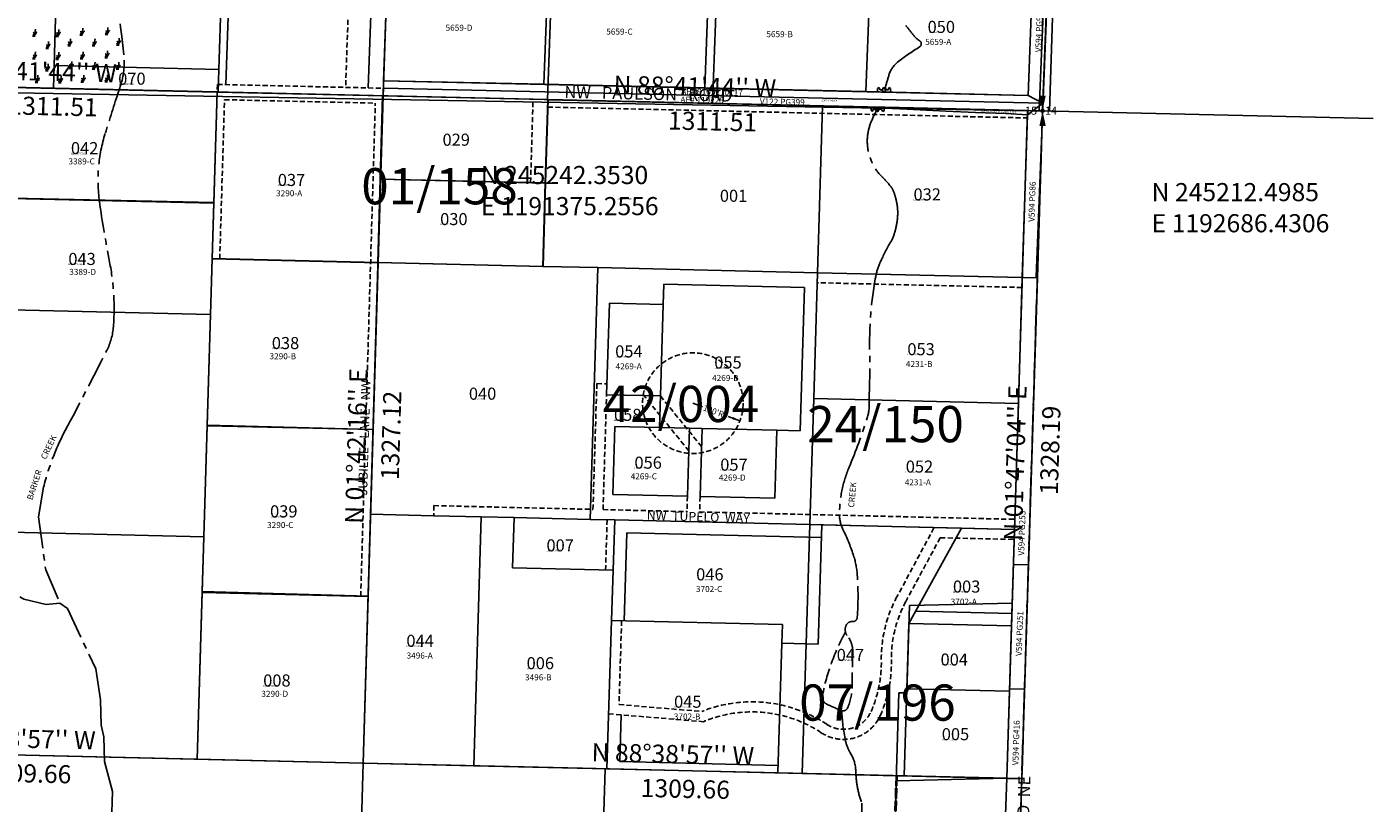
# Model space of a CAD drawing. Extents: x 1186585 to 1193344, y 242121 to 249080.
# Drawn here: x 1190667 to 1193344, y 243836 to 245379 of the extents above; entities that cross this region are included whole.
import ezdxf
from ezdxf.enums import TextEntityAlignment as Align

# ---------------------------------------------------------------- set-up
doc = ezdxf.new("R2010")
doc.units = 0
doc.header["$LTSCALE"] = 50
doc.header["$MEASUREMENT"] = 0
doc.header["$PDMODE"] = 3
doc.header["$PDSIZE"] = 25
for name, pattern in [('CENTER', [2, 1.25, -0.25, 0.25, -0.25]), ('EASEMENT', [0.3, 0.2, -0.1]), ('FEATURE', [0.8, 0.6, -0.2]), ('PLAT-LINE', [0.5, 0.4, -0.1]), ('SECTION', [2.5, 1.25, -0.25, 0.25, -0.25, 0.25, -0.25])]:
    doc.linetypes.add(name, pattern=pattern)
doc.layers.get('0').update_dxf_attribs({"color": 6, "linetype": 'CONTINUOUS'})
for name, color, linetype in [('01-158', 7, 'CONTINUOUS'), ('04-084', 7, 'CONTINUOUS'), ('07-196', 7, 'CONTINUOUS'), ('17-163', 7, 'CONTINUOUS'), ('21-184', 7, 'CONTINUOUS'), ('22-158', 7, 'CONTINUOUS'), ('23-140', 7, 'CONTINUOUS'), ('24-150', 7, 'CONTINUOUS'), ('26-013', 7, 'CONTINUOUS'), ('27-119', 7, 'CONTINUOUS'), ('34-220', 7, 'CONTINUOUS'), ('35-008', 7, 'CONTINUOUS'), ('36-170', 7, 'CONTINUOUS'), ('CREEK', 4, 'CENTER'), ('CREEK-TEXT', 4, 'CONTINUOUS'), ('EASEMENT', 15, 'EASEMENT'), ('EASEMENT-TEXT', 15, 'CONTINUOUS'), ('MONUMENT', 5, 'CONTINUOUS'), ('NO-CUT', 12, 'CONTINUOUS'), ('PARCEL-ID', 7, 'CONTINUOUS'), ('PLAT-LINE', 4, 'PLAT-LINE'), ('PROC-NO', 4, 'CONTINUOUS'), ('ROAD-NAME', 3, 'CONTINUOUS'), ('ROW', 3, 'CONTINUOUS'), ('ROW-TEXT', 7, 'CONTINUOUS'), ('SHORT-PLAT', 9, 'CONTINUOUS'), ('SUB', 4, 'CONTINUOUS'), ('SUB-TEXT', 7, 'CONTINUOUS'), ('SURVEY', 7, 'CONTINUOUS'), ('SURVEY-VOL-PG', 7, 'CONTINUOUS'), ('TAX-LOT', 2, 'CONTINUOUS'), ('TIC', 7, 'CONTINUOUS'), ('WELL-REST', 12, 'EASEMENT'), ('WET-DESIG', 11, 'FEATURE'), ('WET-PHOTO', 11, 'FEATURE')]:
    doc.layers.add(name, color=color, linetype=linetype)
doc.styles.add('L0', font='simplex', dxfattribs={"oblique": 15})

# ---------------------------------------------------------------- blocks, each defined once
blk = doc.blocks.new('GEWQC')
at = {"layer": 'MONUMENT'}
blk.add_circle((0, 0), 3, dxfattribs=at)
for points in [[(6.2, 30), (0.6, 2.9), (-6.2, 30), (-0.6, 2.9)], [(-6.2, -30), (-0.6, -2.9), (6.2, -30), (0.6, -2.9)]]:
    blk.add_solid(points, dxfattribs=at)
at = {"layer": 'MONUMENT', "color": 7, "style": 'L0', "oblique": 15}
blk.add_attdef('WEST', text='', height=16, dxfattribs=at).set_placement((-10.8, -7.8), align=Align.RIGHT)
blk.add_attdef('EAST', (4.8, -7.8), '', height=16, dxfattribs=at)
blk = doc.blocks.new('01158')
at = {"layer": '01-158'}
for p, q in [((0, 0), (-103.6, -2640.3)), ((-1415.4, -2610.4), (-1420.3, -2776.2)), ((-1087.3, -2617.9), (-1415.4, -2610.4)), ((-1092.2, -2783.7), (-1087.3, -2617.9)), ((-103.6, -2640.3), (-1087.3, -2617.9)), ((-103.6, -2640.3), (-186.1, -5295.3)), ((-1420.3, -2776.2), (-1425.2, -2942)), ((-1420.3, -2776.2), (-1092.2, -2783.7)), ((-1097, -2949.6), (-1092.2, -2783.7)), ((-1425.2, -2942), (-1097, -2949.6))]:
    blk.add_line(p, q, dxfattribs=at)
blk = doc.blocks.new('27119')
at = {"layer": '27-119'}
for p, q in [((0, 0), (-444.4, 8.8)), ((0, 0), (-25.5, -660)), ((-25.5, -660), (-675.4, -646.8)), ((-649.2, -797.4), (-644.1, -667.5)), ((-644.1, -667.5), (-469.2, -671)), ((-25.5, -660), (-51, -1320.1)), ((-469.2, -671), (-474.2, -800.9)), ((-26.3, -680), (-469.2, -671)), ((-474.2, -800.9), (-649.2, -797.4)), ((-51, -1320.1), (-102, -2640.2))]:
    blk.add_line(p, q, dxfattribs=at)
blk = doc.blocks.new('24150')
at = {"layer": '24-150'}
for p, q in [((-1268.3, 1358.3), (-1229.3, 2684.9)), ((-1229.3, 2684.9), (-792, 2674.9)), ((-792, 2674.9), (-354.7, 2665)), ((-364.9, 2333.2), (-354.7, 2665)), ((-354.7, 2665), (82.5, 2655)), ((72.2, 2323.1), (82.5, 2655)), ((-372.5, 2082.9), (-364.9, 2333.2)), ((-364.9, 2333.2), (42.2, 2323.8)), ((34.4, 2073.6), (42.2, 2323.8)), ((64.4, 2072.7), (72.2, 2323.1)), ((-380.1, 1832.5), (-372.5, 2082.9)), ((-372.5, 2082.9), (34.4, 2073.4)), ((26.7, 1823), (34.4, 2073.6)), ((56.6, 1822.3), (64.4, 2072.7)), ((-395.3, 1337.8), (-380.1, 1832.5)), ((26.7, 1823), (-380.1, 1832.5)), ((41.3, 1327.5), (56.6, 1822.3)), ((-831.8, 1348.1), (-1268.3, 1358.3)), ((-395.3, 1337.8), (-831.8, 1348.1)), ((41.3, 1327.5), (-395.3, 1337.8)), ((0, 0), (41.3, 1327.5))]:
    blk.add_line(p, q, dxfattribs=at)
blk = doc.blocks.new('22158')
at = {"layer": '22-158'}
for p, q in [((0, 0), (-51.8, -1320.1)), ((-378.3, -1312.5), (-414.6, -1641.9)), ((-81.8, -1318.9), (-378.3, -1312.5)), ((-94.7, -1648.9), (-81.8, -1318.9)), ((-51.8, -1320.1), (-64.7, -1650.1)), ((-385, -1464.7), (-404.6, -1642.1)), ((-87.7, -1469.1), (-393.9, -1454.3)), ((-88.1, -1479.1), (-385, -1464.7)), ((-376.1, -1475.2), (-394.5, -1642.3)), ((-88.4, -1489.1), (-376.1, -1475.2)), ((-414.6, -1641.9), (-94.7, -1648.9)), ((-64.7, -1650.1), (-103.6, -2640.1))]:
    blk.add_line(p, q, dxfattribs=at)
blk.add_point((-88.1, -1479.1), dxfattribs=at)
blk = doc.blocks.new('26013')
at = {"layer": '26-013'}
for p, q in [((0, 0), (-6.5, -165)), ((-1336.4, -303.5), (-1330.9, -138.7)), ((-1330.9, -138.7), (-578.4, -153.6)), ((-578.4, -153.6), (-584.9, -318.5)), ((-6.5, -165), (-103.2, -2640.1)), ((-584.9, -318.5), (-1336.4, -303.5)), ((-12.9, -330), (-584.9, -318.5))]:
    blk.add_line(p, q, dxfattribs=at)
blk = doc.blocks.new('21184')
at = {"layer": '21-184'}
for p, q in [((-1604.7, 2665.1), (-2095.4, 2667.8)), ((-1608.8, 2333.4), (-1604.7, 2665.1)), ((-1274.7, 2663.3), (-1604.7, 2665.1)), ((-1274.7, 2663.3), (-1278.8, 2331.5)), ((36.8, 2656.2), (-1274.7, 2663.3)), ((0, 0), (36.8, 2656.2)), ((-1607.5, 2444), (-2098, 2446.7)), ((-1613, 2001.7), (-1608.8, 2333.4)), ((-1608.8, 2333.4), (-1608.8, 2333.4)), ((-1278.8, 2331.5), (-1608.8, 2333.4)), ((-1278.8, 2331.5), (-1283, 1999.8)), ((-1610.2, 2222.9), (-2100.6, 2225.7)), ((-1617.1, 1670), (-1613, 2001.7)), ((-1283, 1999.8), (-1613, 2001.7)), ((-1283, 1999.8), (-1287.1, 1668)), ((-1621.2, 1338.3), (-1617.1, 1670)), ((-1287.1, 1668), (-1617.1, 1670)), ((-1287.1, 1668), (-1291.2, 1336.3)), ((-1291.2, 1336.3), (-1621.2, 1338.3))]:
    blk.add_line(p, q, dxfattribs=at)
blk = doc.blocks.new('04084')
at = {"layer": '04-084'}
for p, q in [((82.7, 2655.2), (186.3, 5295.3)), ((0, 0), (82.7, 2655.2))]:
    blk.add_line(p, q, dxfattribs=at)
blk = doc.blocks.new('36170')
at = {"layer": '36-170'}
for p, q in [((-116.1, -2970.1), (0, 0)), ((-1087.8, -2618.2), (-1076.3, -2288.6)), ((-1076.3, -2288.6), (-747.6, -2295.7)), ((-747.6, -2295.7), (-759.6, -2625.5)), ((-759.6, -2625.5), (-1087.8, -2618.2)), ((-759.6, -2625.5), (-103.2, -2640.1))]:
    blk.add_line(p, q, dxfattribs=at)
blk = doc.blocks.new('35008')
at = {"layer": '35-008'}
for p, q in [((-51.8, -1320.1), (-103.6, -2640.3)), ((-103.6, -2640.3), (-2723.4, -2580.6))]:
    blk.add_line(p, q, dxfattribs=at)
blk = doc.blocks.new('07196')
at = {"layer": '07-196'}
for p, q in [((-187.2, 1498.5), (-181.8, 1671.5)), ((-181.8, 1671.5), (22.1, 1676.3)), ((22.1, 1676.3), (11.3, 1328.4)), ((46.7, 1502.4), (52.1, 1675.3)), ((41.3, 1327.5), (46.7, 1502.4)), ((-208.7, 1323.2), (-203.2, 1498.2)), ((-203.2, 1498.2), (-187.2, 1498.5)), ((11.3, 1328.4), (-208.7, 1323.2)), ((41.3, 1327.5), (0, 0))]:
    blk.add_line(p, q, dxfattribs=at)
blk = doc.blocks.new('34220')
at = {"layer": '34-220'}
for p, q in [((-51.8, -1320.1), (0, 0)), ((-1351.3, -1621.9), (-1340.1, -1292.2)), ((-1340.1, -1292.2), (-1036.6, -1298.8)), ((-1036.6, -1298.8), (-1047.7, -1628.5)), ((-382.4, -1623.1), (-348.3, -1313.7)), ((-348.3, -1313.7), (-348.3, -1313.7)), ((-64.7, -1650.1), (-51.8, -1320.1)), ((-51.8, -1320.1), (-51.8, -1320.1)), ((-373.5, -1633.3), (-354, -1456)), ((-364.8, -1645.3), (-345.1, -1466.4)), ((-57.2, -1460.3), (-362.9, -1445.5)), ((-57.7, -1470.2), (-354, -1456)), ((-58.2, -1480.2), (-345.1, -1466.4)), ((-1047.7, -1628.5), (-1351.3, -1621.9)), ((-384.6, -1643.1), (-1047.7, -1628.5)), ((-373.5, -1633.3), (-1047.4, -1618.5)), ((-382.4, -1623.1), (-1047, -1608.5)), ((-64.7, -1650.1), (-384.6, -1643.1)), ((-103.6, -2640.1), (-64.7, -1650.1))]:
    blk.add_line(p, q, dxfattribs=at)
blk = doc.blocks.new('17163')
at = {"layer": '17-163'}
for p, q in [((0, 0), (-51.8, -1320.1)), ((-418.3, -1310.9), (-429.6, -1641)), ((-418.3, -1310.9), (-81.8, -1318.9)), ((-81.8, -1318.9), (-94.7, -1648.9)), ((-51.8, -1320.1), (-64.7, -1650.1)), ((-429.6, -1641), (-94.7, -1648.9)), ((-64.7, -1650.1), (-103.6, -2640.1))]:
    blk.add_line(p, q, dxfattribs=at)
blk = doc.blocks.new('23140')
at = {"layer": '23-140'}
blk.add_line((657, -14.6), (5907.5, -131.7), dxfattribs=at)
blk = doc.blocks.new('TIC')
at = {"color": 7}
for p, q in [((2.5, 0), (-2.5, 0)), ((0, 2.5), (0, -2.5))]:
    blk.add_line(p, q, dxfattribs=at)
blk = doc.blocks.new('SWAMP')
at = {"layer": 'WET-PHOTO'}
blk.add_line((-3, 0), (2.3, 0), dxfattribs=at)
for centre, radius, start, end in [((-6.6, -2.4), 7.05, 19.5719, 52.6244), ((-10.3, 2.2), 10.5, 348.1472, 33.1341), ((-35.6, 13.8), 38.2, 338.7534, 0.3843), ((-17.1, 15.9), 23.3, 317.0801, 335.8568), ((8, 4.7), 4.12, 122.0684, 155.8568)]:
    blk.add_arc(centre, radius, start, end, dxfattribs=at)

msp = doc.modelspace()

# ---------------------------------------------------------------- linework, layer by layer
at = {"linetype": 'SECTION'}
msp.add_line((1192686.3, 245212.3), (1192603.3, 242557.3), dxfattribs=at)
at = {"layer": 'CREEK'}
for points in [[(1188959.8, 245350.4), (1188990.5, 245221.4), (1189025.2, 245151.6), (1189110.4, 245057.2), (1189196, 244998.9), (1189346.1, 244919.2), (1189499.5, 244859.1), (1189761, 244736.7), (1189883.6, 244690.7), (1190029.2, 244657), (1190140.9, 244617.9), (1190233, 244575.7), (1190288, 244534.9), (1190368.1, 244480), (1190432.1, 244432.2), (1190547.2, 244307.7), (1190585.9, 244280.2), (1190660.8, 244242), (1190705.5, 244231), (1190732.8, 244233.5)], [(1190700.2, 244464.2), (1190690.4, 244405.4), (1190704.5, 244300), (1190732.8, 244233.5)], [(1190732.8, 244233.5), (1190747.6, 244223.1), (1190803.8, 244103.5), (1190813.5, 244040.7), (1190814.9, 243991.4), (1190820, 243968.2), (1190821.4, 243919), (1190837.1, 243859.4), (1190834.9, 243783.9), (1190829, 243764.5), (1190815.8, 243689.2), (1190829, 243642.9), (1190861.4, 243596.1), (1190880, 243546.5), (1190881.2, 243487.2), (1190928.1, 243390.6), (1190945, 243337.7), (1190948.9, 243268.5)]]:
    msp.add_lwpolyline(points, dxfattribs=at)
at = {"layer": 'CREEK', "color": 12}
msp.add_lwpolyline([(1192326.9, 243836.5), (1192324, 243617), (1192331.2, 243546.3), (1192314.6, 243371.1), (1192302.9, 243179.1), (1192313.5, 243045.1)], dxfattribs=at)
at = {"layer": 'CREEK'}
for centre, radius, start, end in [((1185390.1, 244700.6), 5505.2, 6.4978, 12.6671), ((1192110.9, 245126.7), 396.6, 36.5226, 40.0664), ((1192464.5, 245388.5), 43.3, 216.5226, 238.4653), ((1192438.1, 245345.5), 7.13, 301.5347, 58.4653), ((1190708.6, 245308.8), 152, 338.0101, 5.5749), ((1192678.6, 244953.5), 452.8, 121.5347, 128.262), ((1192429.8, 245269.1), 50.9, 128.262, 163.2983), ((-32673476.5, 10406596), 35357440.2, 343.29829529, 343.29834211), ((1200874.5, 242015.2), 10534.4, 162.10683, 162.58777), ((1191120.4, 245074.3), 311.9, 162.5878, 187.6817), ((1192760.2, 245295.4), 1966.5, 187.6817, 191.2459), ((1190368.7, 244819.9), 471.8, 355.5884, 11.2459), ((1193069.6, 244750.8), 727.1, 169.1225, 181.0134), ((1190711.9, 244793.4), 127.6, 333.1225, 355.5884), ((1181918.1, 249250.4), 9986.3, 332.09538, 333.1225), ((1190663.4, 244708.2), 1679.5, 357.5967, 1.0134), ((1192250.7, 244629.3), 91.2, 342.7822, 5.3214), ((1191339.4, 244911.7), 1045.1, 337.04, 342.7822), ((1191182.2, 244344.4), 496.7, 152.0954, 166.0364), ((1192523.6, 244410), 240.9, 157.04, 180.3367), ((1192346.4, 244409), 63.7, 180.3367, 206.3164), ((1191936.7, 244206.3), 393.4, 18.4502, 26.3164), ((1192152.8, 244278.4), 165.6, 4.1731, 18.4502), ((1191734.6, 244247.9), 584.9, 355.8269, 4.1731), ((1192307.3, 244185.3), 12, 84.6371, 145.3898), ((1192309.2, 244206), 8.75, 264.6371, 355.8269), ((1192313.1, 244181.2), 19.2, 145.3898, 194.428), ((1192625.5, 244032), 338.5, 181.9645, 192.1135), ((1192374.8, 243978.2), 82.2, 192.1135, 211.4954), ((1192245.2, 243898.8), 69.8, 1.0298, 31.4954), ((1192510, 243903.6), 195, 181.0298, 200.1247)]:
    msp.add_arc(centre, radius, start, end, dxfattribs=at)
at = {"layer": 'CREEK-TEXT'}
for p, q in [((1192358.3, 245257), (1192360.9, 245258.5)), ((1192358.3, 245249.7), (1192358.3, 245257)), ((1192363.4, 245254.2), (1192360.9, 245258.5)), ((1192368.4, 245254.2), (1192363.4, 245254.2)), ((1192369.8, 245258.2), (1192367.6, 245252.6)), ((1192367.8, 245252), (1192367.6, 245252.3)), ((1192370, 245257.6), (1192369.8, 245257.9)), ((1192370.3, 245258.5), (1192370, 245258.4)), ((1192372.4, 245250.2), (1192372.7, 245250.3)), ((1192375.2, 245256.1), (1192373, 245250.5)), ((1192374.2, 245254.2), (1192379.2, 245254.2)), ((1192374.6, 245255.8), (1192374.9, 245255.9)), ((1192375.1, 245256.4), (1192375, 245256.7)), ((1192379.2, 245254.2), (1192381.7, 245258.5)), ((1192384.3, 245257), (1192381.7, 245258.5)), ((1192384.3, 245249.7), (1192384.3, 245257)), ((1192345.5, 245220.3), (1192345.3, 245212.9)), ((1192345.3, 245212.9), (1192347.9, 245211.4)), ((1192350.5, 245215.6), (1192347.9, 245211.4)), ((1192354.8, 245215.5), (1192350.5, 245215.6)), ((1192354, 245214.2), (1192357, 245219.4)), ((1192354, 245213.9), (1192354.1, 245213.6)), ((1192354.6, 245214.4), (1192354.3, 245214.4)), ((1192357.6, 245219.6), (1192357.2, 245219.6)), ((1192358.9, 245212), (1192359, 245211.6)), ((1192359, 245211.3), (1192362, 245216.5)), ((1192361.3, 245215.4), (1192366.3, 245215.3)), ((1192361.9, 245217.2), (1192362, 245216.9)), ((1192366.3, 245215.3), (1192368.7, 245210.9)), ((1192371.3, 245212.3), (1192368.7, 245210.9)), ((1192371.5, 245219.7), (1192371.3, 245212.3)), ((1192358.5, 245211.1), (1192358.8, 245211.1))]:
    msp.add_line(p, q, dxfattribs=at)
for centre, radius, start, end in [((1192367.9, 245252.5), 0.384, 158.7281, 209.838), ((1192372.3, 245256.8), 6.62, 226.5459, 270.8337), ((1192370.1, 245258), 0.384, 107.6181, 209.838), ((1192374.5, 245262.4), 6.62, 226.5459, 270.8337), ((1192370.4, 245251.8), 6.62, 46.6224, 90.9102), ((1192372.6, 245250.6), 0.384, 287.6181, 338.7281), ((1192374.8, 245256.2), 0.384, 287.6181, 29.838), ((1192354.3, 245214), 0.384, 99.1152, 201.3352), ((1192359.3, 245217.7), 6.62, 218.1195, 262.4073), ((1192353.7, 245207.9), 6.62, 38.043, 82.3309), ((1192357.3, 245219.2), 0.384, 99.1152, 150.2252), ((1192356.7, 245213.1), 6.62, 38.043, 82.3309), ((1192358.7, 245211.5), 0.384, 279.1152, 21.3352), ((1192361.7, 245216.7), 0.384, 330.2252, 21.3352)]:
    msp.add_arc(centre, radius, start, end, dxfattribs=at)
at = {"layer": 'EASEMENT'}
for p, q in [((1191333.7, 246232.7), (1191300.8, 245259.1)), ((1191045.8, 245264.9), (1191045.3, 245249.9)), ((1191045.8, 245264.9), (1191375.8, 245257.3)), ((1191050.5, 244918.4), (1191059.9, 245234.5)), ((1191059.9, 245234.5), (1191359.8, 245227.7)), ((1191330.7, 244247.9), (1191359.8, 245227.7)), ((1191668.5, 245069.9), (1191673.4, 245235.8)), ((1191703, 245219.9), (1192656, 245198.2)), ((1192645.5, 244861.3), (1192238.6, 244870.7)), ((1191800.2, 244670.1), (1191792.5, 244420.2)), ((1191800.2, 244670.1), (1191820.2, 244669.6)), ((1191820.2, 244669.6), (1191812.5, 244419.7)), ((1191983.2, 244536.4), (1191893.7, 244646.5)), ((1192008.5, 244545), (1191926.5, 244645.8)), ((1191980.4, 244446.5), (1191979.5, 244415.8)), ((1192005.4, 244445.9), (1192004.5, 244415.2)), ((1191476.3, 244427.7), (1191475.8, 244407.7)), ((1191476.3, 244427.7), (1191792.5, 244420.2)), ((1191812.5, 244419.7), (1191979.5, 244415.8)), ((1192004.5, 244415.2), (1192631.1, 244400.4)), ((1191820.7, 244399.6), (1191817.6, 244299.7)), ((1192470.5, 244383.4), (1192396.9, 244246.5)), ((1192470.5, 244383.4), (1192470.5, 244384.2)), ((1192482.8, 244363.9), (1192414.5, 244237)), ((1192482.8, 244363.9), (1192630, 244360.4)), ((1191849.5, 244198.7), (1191844.3, 244032.3)), ((1191823.7, 244013.9), (1192012, 243998.2)), ((1191844.3, 244032.3), (1192008.9, 244018.5))]:
    msp.add_line(p, q, dxfattribs=at)
for centre, radius, start, end in [((1192625.8, 244123.3), 260, 151.7156, 180.8823), ((1192625.8, 244123.3), 240, 151.7156, 180.8823), ((1192125.9, 244115.6), 240, 336.2156, 0.8823), ((1192125.9, 244115.6), 260, 336.2156, 0.8823), ((1192108.7, 243767.7), 270, 56.549, 111.7016), ((1192108.7, 243767.7), 250, 56.549, 112.7608), ((1192290.6, 244043), 80, 236.549, 336.2156), ((1192290.6, 244043), 60, 236.549, 336.2156)]:
    msp.add_arc(centre, radius, start, end, dxfattribs=at)
at = {"layer": 'EASEMENT-TEXT'}
for p, q in [((1191991.1, 244631.3), (1192010.5, 244624)), ((1192061.4, 244604.9), (1192084.8, 244596.2))]:
    msp.add_line(p, q, dxfattribs=at)
msp.add_lwpolyline([(1192070.7, 244601.4, 5, 0, 0), (1192084.8, 244596.2, 0, 0, 0)], format="xyseb", dxfattribs=at)
at = {"layer": 'NO-CUT'}
for p, q in [((1191062.9, 245264.5), (1191104.4, 246542.4)), ((1191389, 246536.3), (1191345.8, 245258)), ((1191859.9, 244373.6), (1191854.5, 244198.5)), ((1191859.9, 244373.6), (1192246.8, 244364.5)), ((1192434.2, 244218), (1192625.1, 244213.5)), ((1191848.7, 244011.9), (1191845.8, 243918.8)), ((1191845.8, 243918.8), (1192160.6, 243911.4))]:
    msp.add_line(p, q, dxfattribs=at)
at = {"layer": 'PLAT-LINE', "color": 12, "linetype": 'SECTION'}
for p, q in [((1192686.4, 245212.5), (1192790.1, 247852.6)), ((1192603.7, 242557.4), (1192686.4, 245212.5))]:
    msp.add_line(p, q, dxfattribs=at)
at = {"layer": 'PLAT-LINE'}
for p, q in [((1192395.1, 243890.8), (1192389.7, 243715.9)), ((1192397.5, 243890.8), (1192392.3, 243715.9))]:
    msp.add_line(p, q, dxfattribs=at)
at = {"layer": 'ROW'}
for p, q in [((1192657.6, 245243.2), (1192682.3, 245873.2)), ((1191376.3, 245272.3), (1191375.3, 245242.4)), ((1191376.3, 245272.3), (1192657.6, 245243.2)), ((1191375.3, 245242.4), (1192656.4, 245213.2)), ((1192656.4, 245213.2), (1192615.1, 243885.9)), ((1192615.1, 243885.9), (1192595.5, 243255.9))]:
    msp.add_line(p, q, dxfattribs=at)
at = {"layer": 'ROW-TEXT'}
for p, q in [((1192699.4, 245542.5), (1192686.4, 245212.5)), ((1191376.3, 245272.3), (1191375.8, 245257.3)), ((1191375.3, 245242.4), (1191375.8, 245257.3)), ((1192686.4, 245212.5), (1191375.3, 245242.4)), ((1191375.8, 245257.3), (1192687, 245227.5)), ((1192687.6, 245242.5), (1192687, 245227.5)), ((1192372.8, 245219.6), (1192656.4, 245213.2)), ((1192656.2, 245204.3), (1192656.4, 245213.2)), ((1192676.1, 244880.6), (1192686.4, 245212.5)), ((1192687, 245227.5), (1192686.4, 245212.5)), ((1192676.1, 244880.6), (1192646.1, 244881.3)), ((1192628.3, 244310.5), (1192658.3, 244309.8)), ((1192645.1, 243885), (1192639.6, 243710))]:
    msp.add_line(p, q, dxfattribs=at)
at = {"layer": 'ROW-TEXT', "color": 1}
msp.add_lwpolyline([(1192615.1, 243885.9), (1192645.1, 243885), (1192676.1, 244880.6), (1192646.1, 244881.3)], dxfattribs=at)
at = {"layer": 'ROW-TEXT', "color": 5}
msp.add_lwpolyline([(1192620.6, 244063.6), (1192650.6, 244062.9), (1192645.1, 243885), (1192615.1, 243885.9)], dxfattribs=at)
at = {"layer": 'SUB', "color": 12}
for p, q in [((1191375.3, 245242.4), (1191419.8, 246560.7)), ((1190064.1, 245272.2), (1191375.3, 245242.4)), ((1191335.8, 243915.8), (1191375.3, 245242.4)), ((1191375.3, 245242.4), (1192686.4, 245212.5)), ((1190026.5, 243946.7), (1191335.8, 243915.8)), ((1191296.3, 242589.3), (1191335.8, 243915.8)), ((1191335.8, 243915.8), (1192645.1, 243885))]:
    msp.add_line(p, q, dxfattribs=at)
at = {"layer": 'SUB'}
for p, q in [((1192686.4, 245212.5), (1192738.2, 246532.6)), ((1192686.4, 245212.5), (1192645.1, 243885)), ((1192645.1, 243885), (1192603.7, 242557.4))]:
    msp.add_line(p, q, dxfattribs=at)
at = {"layer": 'SUB-TEXT'}
for points in [[(1191375.3, 245242.4, 0, 9, 0), (1191398.4, 245214.8, 0, 0, 0), (1191522.6, 245066.8, 0, 0, 0), (1191558.6, 245066.8, 0, 0, 0)], [(1192686.4, 245212.5, 0, 9, 0), (1192711.1, 245186.3, 0, 0, 0), (1192856.2, 245032.8, 0, 0, 0), (1192892.2, 245032.8, 0, 0, 0)], [(1191335.8, 243915.8, 0, 9, 0), (1191359.8, 243889, 0, 0, 0), (1191475, 243760.7, 0, 0, 0), (1191511, 243760.7, 0, 0, 0)], [(1192645.1, 243885, 0, 9, 0), (1192666.4, 243855.9, 0, 0, 0), (1192781.3, 243699.4, 0, 0, 0), (1192817.3, 243699.4, 0, 0, 0)]]:
    msp.add_lwpolyline(points, format="xyseb", dxfattribs=at)
at = {"layer": 'TAX-LOT', "color": 12, "linetype": 'SECTION'}
for p, q in [((1192687, 245227.6), (1192738.2, 246532.6)), ((1192686.4, 245212.5), (1192645.1, 243885)), ((1192686.4, 245212.5), (1192687, 245227.6)), ((1192645.1, 243885), (1192603.7, 242557.4))]:
    msp.add_line(p, q, dxfattribs=at)
at = {"layer": 'TAX-LOT', "color": 1}
for p, q in [((1191048.9, 245294.8), (1191058.2, 245579.3)), ((1191386.4, 245571.9), (1191376.3, 245272.3)), ((1190721.1, 245302.3), (1190724.7, 245419.5)), ((1190719.7, 245257.3), (1190721.1, 245302.3)), ((1191047.5, 245249.8), (1191048.9, 245294.8)), ((1191376.3, 245272.3), (1191375.3, 245242.4)), ((1190554.7, 245261), (1190719.7, 245257.3)), ((1190719.7, 245257.3), (1191045.3, 245249.9)), ((1191038.8, 245030), (1191045.3, 245249.9)), ((1191045.3, 245249.9), (1191047.5, 245249.8)), ((1191047.5, 245249.8), (1191375.3, 245242.4)), ((1191370.3, 245076.5), (1191375.3, 245242.4)), ((1191375.3, 245242.4), (1191703.4, 245234.9)), ((1191698.4, 245069), (1191703.4, 245234.9)), ((1191365.4, 244910.7), (1191370.3, 245076.5)), ((1191370.3, 245076.5), (1191698.4, 245069)), ((1191693.5, 244903.2), (1191698.4, 245069)), ((1191038.8, 245030), (1190548.3, 245040.6)), ((1191035.5, 244918.8), (1191038.8, 245030)), ((1191032.2, 244807.8), (1191035.5, 244918.8)), ((1191035.5, 244918.8), (1191365.4, 244910.7)), ((1191355.5, 244579.1), (1191365.4, 244910.7)), ((1191693.5, 244903.2), (1191365.4, 244910.7)), ((1191802.3, 244900.7), (1191787.2, 244400.3)), ((1192239.2, 244890.6), (1191802.3, 244900.7)), ((1192239.2, 244890.6), (1192231.5, 244640.3)), ((1192355.6, 244888), (1192239.2, 244890.6)), ((1191933.3, 244867.7), (1191932.1, 244827.7)), ((1192213.3, 244861.2), (1191933.3, 244867.7)), ((1192646.1, 244881.3), (1192355.6, 244888)), ((1192638.3, 244630.9), (1192646.1, 244881.3)), ((1192213.3, 244861.2), (1192204.5, 244576.4)), ((1190541.9, 244819.1), (1191032.2, 244807.8)), ((1191825.1, 244830.1), (1191819.6, 244648.2)), ((1191932.1, 244827.7), (1191825.1, 244830.1)), ((1191932.1, 244827.7), (1191926.5, 244645.8)), ((1191025.6, 244587.8), (1191032.2, 244807.8)), ((1191926.5, 244645.8), (1191819.6, 244648.2)), ((1191926.5, 244645.8), (1191924.6, 244582.8)), ((1192231.5, 244640.3), (1192223.8, 244390)), ((1192638.3, 244630.9), (1192231.5, 244640.3)), ((1192630.5, 244380.4), (1192638.3, 244630.9)), ((1191019, 244365.7), (1191025.6, 244587.8)), ((1191355.5, 244579.1), (1191025.6, 244587.8)), ((1191350.5, 244410.6), (1191355.5, 244579.1)), ((1191836.1, 244584.8), (1191832, 244449.9)), ((1191924.6, 244582.8), (1191836.1, 244584.8)), ((1191984.6, 244581.4), (1191924.6, 244582.8)), ((1191984.6, 244581.4), (1191980.4, 244446.5)), ((1192009.6, 244580.8), (1191984.6, 244581.4)), ((1192009.6, 244580.8), (1192005.4, 244445.9)), ((1192158, 244577.4), (1192009.6, 244580.8)), ((1192158, 244577.4), (1192153.9, 244442.5)), ((1192204.5, 244576.4), (1192158, 244577.4)), ((1191980.4, 244446.5), (1191832, 244449.9)), ((1192153.9, 244442.5), (1192005.4, 244445.9)), ((1191345.6, 244247.5), (1191350.5, 244410.6)), ((1191635.8, 244403.9), (1191632.7, 244303.9)), ((1191635.8, 244403.9), (1191787.2, 244400.3)), ((1191787.2, 244400.3), (1191835.7, 244399.2)), ((1191835.7, 244399.2), (1191832.6, 244299.2)), ((1191835.7, 244399.2), (1192223.8, 244390)), ((1192223.8, 244390), (1192247.6, 244389.5)), ((1192247.6, 244389.5), (1192525.5, 244382.9)), ((1192525.5, 244382.9), (1192630.5, 244380.4)), ((1191015.8, 244256.7), (1191019, 244365.7)), ((1191632.7, 244303.9), (1191832.6, 244299.2)), ((1191005.9, 243923.6), (1191015.8, 244256.7)), ((1191345.6, 244247.5), (1191015.8, 244256.7)), ((1191335.8, 243915.8), (1191345.6, 244247.5)), ((1192416.5, 244063.4), (1192411.1, 243890.5)), ((1192416.5, 244063.4), (1192620.5, 244058.6)), ((1192620.5, 244058.6), (1192615.1, 243885.7)), ((1191335.8, 243915.8), (1191005.9, 243923.6)), ((1192396.3, 243890.8), (1192391, 243715.9)), ((1192396.3, 243890.8), (1192411.1, 243890.5)), ((1192615.1, 243885.9), (1192609.6, 243710.7))]:
    msp.add_line(p, q, dxfattribs=at)
at = {"layer": 'TAX-LOT'}
for p, q in [((1191694.7, 245265.1), (1191706.5, 245564.8)), ((1192014.7, 245257.8), (1192026.5, 245557.6)), ((1192334.7, 245250.5), (1192346.4, 245550.4)), ((1192657.6, 245243.2), (1192669.4, 245543.2)), ((1190721.1, 245302.3), (1191048.9, 245294.8)), ((1191376.3, 245272.3), (1191694.7, 245265.1)), ((1191694.7, 245265.1), (1192014.7, 245257.8)), ((1192014.7, 245257.8), (1192334.7, 245250.5)), ((1192334.7, 245250.5), (1192657.6, 245243.2)), ((1191703.4, 245234.9), (1192360, 245219.9)), ((1192360, 245219.9), (1192372.8, 245219.6)), ((1192372.8, 245219.6), (1192372.5, 245217.4)), ((1192417.4, 245215.9), (1192372.5, 245217.4)), ((1192494, 245211.8), (1192417.4, 245215.9)), ((1192552.8, 245209.2), (1192494, 245211.8)), ((1192613.3, 245206.8), (1192552.8, 245209.2)), ((1192656.2, 245204.3), (1192613.3, 245206.8)), ((1192646.1, 244881.3), (1192656.2, 245204.3)), ((1191802.3, 244900.7), (1191693.5, 244903.2)), ((1191350.5, 244410.6), (1191475.8, 244407.7)), ((1191019, 244365.7), (1190069, 244387.8)), ((1191475.8, 244407.7), (1191570.4, 244405.4)), ((1191555.7, 243910.6), (1191570.4, 244405.4)), ((1191570.4, 244405.4), (1191635.8, 244403.9)), ((1192247.6, 244389.5), (1192240.2, 244152.6)), ((1192420.6, 244193.3), (1192525.5, 244382.9)), ((1192630.5, 244380.4), (1192624.5, 244188.5)), ((1191832.6, 244299.2), (1191829.5, 244199.3)), ((1191829.5, 244199.3), (1191820.3, 243904.4)), ((1191829.5, 244199.3), (1192169.4, 244191.3)), ((1192169.4, 244191.3), (1192168.2, 244154.3)), ((1192420.6, 244193.3), (1192416.5, 244063.4)), ((1192420.6, 244193.3), (1192624.5, 244188.5)), ((1192624.5, 244188.5), (1192620.5, 244058.6)), ((1192168.2, 244154.3), (1192160.2, 243896.4)), ((1192168.2, 244154.3), (1192240.2, 244152.6)), ((1191005.9, 243923.6), (1190548, 243934.4)), ((1191335.8, 243915.8), (1191329.3, 243698.4)), ((1191335.8, 243915.8), (1191555.7, 243910.6)), ((1191555.7, 243910.6), (1191820.3, 243904.4)), ((1191816.7, 243904.5), (1191810.2, 243687.1)), ((1191820.3, 243904.4), (1192160.2, 243896.4)), ((1192160.2, 243896.4), (1192396.3, 243890.8)), ((1192411.1, 243890.5), (1192615.1, 243885.7))]:
    msp.add_line(p, q, dxfattribs=at)
at = {"layer": 'TAX-LOT', "color": 4}
for q in [(1192657.6, 245243.2), (1192656.2, 245204.3)]:
    msp.add_line((1192687, 245227.6), q, dxfattribs=at)
at = {"layer": 'TAX-LOT', "linetype": 'CENTER'}
for centre, radius, start, end in [((1192723.6, 245023.1), 413.5, 151.5721, 155.7345), ((1192437.9, 245151.9), 100, 155.7345, 225.246), ((1192178.4, 244890.2), 268.5, 39.0669, 45.246), ((1192280.3, 245008.3), 118.2, 1.2294, 25.6606), ((1192256.5, 245011.9), 142, 337.1193, 359.5648), ((1192702.2, 244764.4), 368.9, 148.5935, 155.6241), ((1192502.2, 244850.3), 151.4, 153.9823, 165.5836)]:
    msp.add_arc(centre, radius, start, end, dxfattribs=at)
at = {"layer": 'WELL-REST'}
msp.add_circle((1191991.1, 244631.3), 100, dxfattribs=at)
at = {"layer": 'WET-DESIG'}
for centre, radius, start, end in [((1192683.2, 243964.4), 442.8, 151.3762, 168.7826), ((1192313.1, 244181.2), 19.2, 194.428, 218.3059), ((1192257.9, 244137.6), 51.2, 358.5693, 38.3059), ((1202155, 243890.4), 9849, 178.56928, 178.96638), ((1192190.2, 244070.2), 117.5, 337.6513, 358.9664), ((1192264.7, 244047.4), 16.1, 168.7826, 244.3546), ((1192408.6, 244347), 348.5, 244.3546, 249.6008), ((1192290.3, 244029.1), 9.22, 249.6008, 337.6513)]:
    msp.add_arc(centre, radius, start, end, dxfattribs=at)

# ---------------------------------------------------------------- block references
at = {"layer": 'MONUMENT'}
msp.add_blockref('GEWQC', (1192686.4, 245212.5), dxfattribs=at).add_auto_attribs({'WEST': '15', 'EAST': '14'})
at = {"layer": 'ROW-TEXT'}
msp.add_blockref('01158', (1192789.8, 247852.7), dxfattribs=at)
at = {"layer": 'SURVEY'}
for name, p, rotation in [('04084', (1192603.8, 242557.4), 0.002878938029091672), ('35008', (1192790.1, 247852.6), 0.2925007415208566), ('27119', (1192790.1, 247852.6), 359.9639984469547), ('01158', (1192790.1, 247852.6), 359.9989984469555), ('26013', (1192790.1, 247852.6), 359.8378586993119), ('36170', (1192790.1, 247852.6), 359.991476348316), ('17163', (1192790.1, 247852.6), 359.998998446957), ('22158', (1192790.1, 247852.6), 359.9989984469519), ('23140', (1187436.1, 245332), 359.9720020903888), ('21184', (1192603.8, 242557.4), 359.0121748408173), ('24150', (1192603.7, 242557.4), 359.996207816021), ('07196', (1192603.7, 242557.4), 359.9961848230114)]:
    msp.add_blockref(name, p, dxfattribs=dict(at, rotation=rotation))
at = {"layer": 'SURVEY-VOL-PG', "rotation": 359.9989984469549}
msp.add_blockref('34220', (1192790.1, 247852.6), dxfattribs=at)
at = {"layer": 'TIC'}
for p in [(1191375.3, 245242.4), (1192686.4, 245212.5), (1191335.8, 243915.8), (1192645.1, 243885)]:
    msp.add_blockref('TIC', p, dxfattribs=at)
at = {"layer": 'WET-DESIG'}
for p in [(1190681.3, 245360.9), (1190727.9, 245359.9), (1190775.5, 245362.5), (1190825.7, 245363.9), (1190707.7, 245336.3), (1190751.2, 245341.6), (1190799.9, 245341.6), (1190848, 245343), (1190681.3, 245315.7), (1190727.9, 245314.7), (1190776.2, 245315.8), (1190825, 245317.9), (1190707, 245291.7), (1190753.9, 245296.3), (1190799.9, 245294.9), (1190847.3, 245294.9), (1190686.2, 245269), (1190732.7, 245268), (1190777.6, 245269.2), (1190825, 245269.9)]:
    msp.add_blockref('SWAMP', p, dxfattribs=at)

# ---------------------------------------------------------------- texts
at = {"layer": 'CREEK-TEXT', "style": 'L0', "oblique": 15}
for s, rotation, p in [('CREEK', 64.4908, (1190704.8, 244518.4)), ('BARKER', 72.0283, (1190678, 244437.8)), ('CREEK', 84.6885, (1192311.7, 244423.4))]:
    msp.add_text(s, height=12, rotation=rotation, dxfattribs=at).set_placement(p)
at = {"layer": 'EASEMENT-TEXT', "style": 'L0', "oblique": 15}
msp.add_text("100'R", height=12, rotation=339.4505, dxfattribs=at).set_placement((1192010.4, 244617.4))
at = {"layer": 'PARCEL-ID', "style": 'L0', "oblique": 15}
for s, p in [('050', (1192457.8, 245367.2)), ('070', (1190848.6, 245264.3)), ('029', (1191493.4, 245143)), ('042', (1190754.6, 245126.2)), ('037', (1191165.9, 245063)), ('001', (1192044.8, 245031.5)), ('032', (1192429.8, 245034.3)), ('030', (1191488.7, 244985.2)), ('043', (1190749.5, 244906)), ('038', (1191154, 244738.8)), ('054', (1191836.7, 244722.3)), ('053', (1192417.6, 244726.6)), ('055', (1192033.7, 244700.1)), ('040', (1191545.8, 244638.2)), ('058', (1191834.3, 244596.1)), ('056', (1191875, 244501.1)), ('057', (1192045.6, 244497.1)), ('052', (1192414.4, 244493.3)), ('039', (1191150.6, 244404.3)), ('007', (1191700.1, 244336.7)), ('046', (1191997.7, 244279.1)), ('003', (1192508.2, 244254.8)), ('044', (1191421.6, 244147)), ('047', (1192277.1, 244119)), ('006', (1191660.6, 244102.5)), ('004', (1192483.6, 244109.7)), ('008', (1191136.9, 244068.1)), ('045', (1191953.8, 244025.9)), ('005', (1192486, 243961.4))]:
    msp.add_text(s, height=24, dxfattribs=at).set_placement(p)
at = {"layer": 'PROC-NO', "style": 'L0', "oblique": 15}
msp.add_text('L15ROW0048200', height=3, rotation=88.3786, dxfattribs=at).set_placement((1192686.8, 245345.5))
for s, p in [('L152130334200', (1192458, 245367)), ('L152293967200', (1190850, 245264)), ('L15ROW0049200', (1192246, 245231.5)), ('L151237502200', (1191493, 245143)), ('L151237775200', (1190755, 245126)), ('L151237676200', (1191166, 245063)), ('L151236942200', (1191841, 245036)), ('L151237577200', (1192430, 245034)), ('L151237528200', (1191488.7, 244985.2)), ('L151237791200', (1190749, 244906)), ('L151237692200', (1191154, 244739)), ('L151959865200', (1192418, 244727)), ('L151964634200', (1191837, 244722)), ('L151964642200', (1192034, 244700)), ('L151237734200', (1191546, 244638)), ('L151964675200', (1191834, 244596)), ('L151964659200', (1191875, 244501)), ('L151964667200', (1192046, 244497)), ('L151959857200', (1192414, 244493)), ('L151237718200', (1191151, 244404)), ('L151237064200', (1191700, 244337)), ('L151237858200', (1191998, 244279)), ('L151236983200', (1192508, 244255)), ('L151237817200', (1191422, 244147)), ('L151237874200', (1192277, 244119)), ('L151237049200', (1191661, 244102)), ('L151237007200', (1192484, 244110)), ('L151237080200', (1191137, 244068)), ('L151237833200', (1191954, 244026)), ('L151237023200', (1192486, 243961))]:
    msp.add_text(s, height=3, dxfattribs=at).set_placement(p)
at = {"layer": 'ROAD-NAME', "style": 'L0', "oblique": 15}
for s, rotation, p in [('NW   PAULSON   ROAD', 358.6956, (1191735.6, 245238.1)), ('CENTRAL   VALLEY   ROAD  NE', 88.2156, (1192648.7, 243448.6))]:
    msp.add_text(s, height=24, rotation=rotation, dxfattribs=at).set_placement(p)
at = {"layer": 'ROAD-NAME', "color": 4, "style": 'L0', "oblique": 15}
for s, rotation, p in [('JUBILEE   LANE   NW', 88.2955, (1191343.4, 244447.7)), ('NW  TUPELO  WAY', 358.2955, (1191899.3, 244399.7))]:
    msp.add_text(s, height=18, rotation=rotation, dxfattribs=at).set_placement(p)
at = {"layer": 'ROW-TEXT', "style": 'L0', "oblique": 15}
for s, height, rotation, p in [('V594 PG90', 12, 87.7521, (1192683.7, 245328.7)), ('AF# 119225', 12, 358.6956, (1191966.4, 245228.9)), ('AF# 9105210117', 12, 358.6956, (1191967.8, 245245.3)), ('V122 PG399', 12, 358.6956, (1192124.2, 245225.3)), ('AFN201101240131', 6, 357.6533, (1192564.1, 245209.5)), ('V594 PG86', 12, 88.2156, (1192670.3, 244991.6)), ('V594 PG251', 12, 87.7521, (1192644.9, 244128.6))]:
    msp.add_text(s, height=height, rotation=rotation, dxfattribs=at).set_placement(p)
at = {"layer": 'ROW-TEXT', "color": 1, "style": 'L0', "oblique": 15}
msp.add_text('V594 PG253', height=12, rotation=88.2156, dxfattribs=at).set_placement((1192649.8, 244328.2))
at = {"layer": 'ROW-TEXT', "color": 5, "style": 'L0', "oblique": 15}
msp.add_text('V594 PG416', height=12, rotation=88.2156, dxfattribs=at).set_placement((1192638.3, 243911.6))
at = {"layer": 'SHORT-PLAT', "style": 'L0', "oblique": 15}
for s, p in [('5659-D', (1191499.5, 245371.6)), ('5659-C', (1191819, 245363.9)), ('5659-B', (1192137.3, 245358.8)), ('5659-A', (1192453, 245343.5)), ('3389-C', (1190749.7, 245105.9)), ('3290-A', (1191162.5, 245042.6)), ('3389-D', (1190751.3, 244886.3)), ('3290-B', (1191149.5, 244718.6)), ('4269-A', (1191837.5, 244698.6)), ('4231-B', (1192414.8, 244703.3)), ('4269-B', (1192029.4, 244675.5)), ('4269-C', (1191867.5, 244480)), ('4269-D', (1192042.8, 244477.5)), ('4231-A', (1192412.4, 244468.1)), ('3290-C', (1191144.6, 244383.1)), ('3702-C', (1191997.3, 244256)), ('3702-A', (1192503.8, 244230.8)), ('3496-A', (1191422, 244123.7)), ('3496-B', (1191657.4, 244080.4)), ('3290-D', (1191133.2, 244047.6)), ('3702-B', (1191953.4, 244002.5))]:
    msp.add_text(s, height=12, dxfattribs=at).set_placement(p)
at = {"layer": 'SUB-TEXT', "style": 'L0', "oblique": 15}
for s, rotation, p in [("N 88%%D41'44'' W", 358.6956, (1190522.1, 245276.4)), ("N 88%%D41'44'' W", 358.6956, (1191833.2, 245246.5)), ('1311.51', 358.6956, (1190630.2, 245205.3)), ('1311.51', 358.6956, (1191941.4, 245175.4)), ("N 01%%D42'16'' E", 88.2955, (1191335.3, 244391)), ('1327.12', 88.2955, (1191406.5, 244478.1)), ("N 01%%D47'04'' E", 88.2156, (1192645.2, 244357.3)), ('1328.19', 88.2156, (1192716.7, 244448.5)), ("N 88%%D38'57'' W", 358.6492, (1190480.1, 243950.6)), ("N 88%%D38'57'' W", 358.6492, (1191789.4, 243919.7)), ('1309.66', 358.6492, (1190577.9, 243879.7)), ('1309.66', 358.6492, (1191887.2, 243848.8))]:
    msp.add_text(s, height=36, rotation=rotation, dxfattribs=at).set_placement(p)
for s, p in [(' N 245242.3530', (1191558.6, 245066.8)), (' N 245212.4985', (1192892.2, 245032.8)), (' E 1191375.2556', (1191558.6, 245005)), (' E 1192686.4306', (1192892.2, 244971))]:
    msp.add_text(s, height=36, dxfattribs=at).set_placement(p)
at = {"layer": 'SURVEY-VOL-PG', "style": 'L0', "oblique": 15}
for s, p in [('01/158', (1191331.9, 245026.6)), ('42/004', (1191811.9, 244593.8)), ('24/150', (1192218.7, 244553.7)), ('07/196', (1192202.6, 244000.2))]:
    msp.add_text(s, height=72, dxfattribs=at).set_placement(p)

doc.saveas('drawing.dxf')
